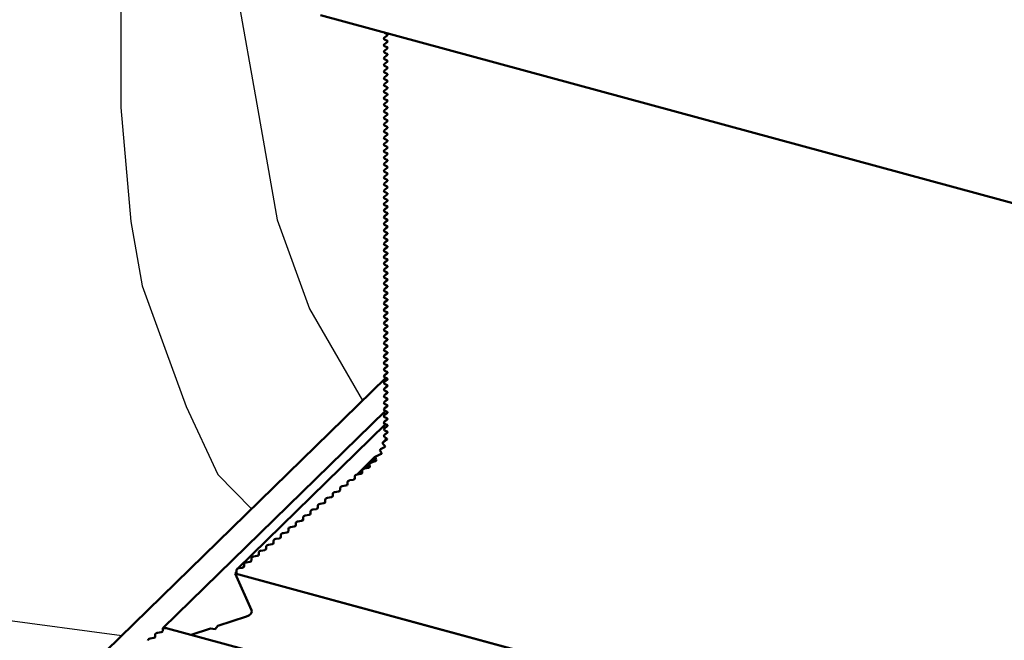
# Model space of a CAD drawing. Units: millimetres. Extents: x -433 to 1433, y 7986 to 9203.
# Drawn here: x 284 to 302, y 9088 to 9100 of the extents above; entities that cross this region are included whole.
import ezdxf

# ---------------------------------------------------------------- set-up
doc = ezdxf.new("R2010")
doc.units = ezdxf.units.MM
doc.layers.get('0').update_dxf_attribs({"lineweight": 25})
doc.layers.add('R-H cont 0.50', color=7, linetype='Continuous', lineweight=50)
doc.layers.add('VELUX_INFO', color=7, linetype='Continuous')

# ---------------------------------------------------------------- blocks, each defined once
blk = doc.blocks.new('A$C15AA7FAF')
at = {"layer": 'R-H cont 0.50'}
for p, q in [((16.654, 123.998), (138.429, 90.902)), ((18.992, 123.355), (19.087, 123.309)), ((18.992, 123.355), (19.087, 123.309)), ((19.087, 123.261), (18.992, 123.185)), ((19.087, 123.261), (18.992, 123.185)), ((19.087, 123.261), (19.095, 123.269)), ((18.992, 123.112), (19.087, 123.067)), ((18.992, 123.112), (19.087, 123.067)), ((19.087, 123.018), (18.992, 122.943)), ((19.087, 123.018), (18.992, 122.943)), ((18.992, 122.87), (19.087, 122.824)), ((18.992, 122.87), (19.087, 122.824)), ((19.087, 123.018), (19.095, 123.027)), ((19.087, 122.776), (19.095, 122.784)), ((19.087, 122.776), (18.992, 122.7)), ((19.087, 122.776), (18.992, 122.7)), ((18.992, 122.627), (19.087, 122.582)), ((18.992, 122.627), (19.087, 122.582)), ((19.087, 122.534), (18.992, 122.458)), ((19.087, 122.534), (18.992, 122.458)), ((19.087, 122.534), (19.095, 122.542)), ((18.992, 122.385), (19.087, 122.34)), ((18.992, 122.385), (19.087, 122.34)), ((19.087, 122.291), (18.992, 122.215)), ((19.087, 122.291), (18.992, 122.215)), ((18.992, 122.143), (19.087, 122.097)), ((18.992, 122.143), (19.087, 122.097)), ((19.087, 122.291), (19.095, 122.299)), ((19.087, 122.049), (19.095, 122.057)), ((19.087, 122.049), (18.992, 121.973)), ((19.087, 122.049), (18.992, 121.973)), ((18.992, 121.9), (19.087, 121.855)), ((18.992, 121.9), (19.087, 121.855)), ((19.087, 121.806), (18.992, 121.73)), ((19.087, 121.806), (18.992, 121.73)), ((19.087, 121.806), (19.095, 121.814)), ((18.992, 121.658), (19.087, 121.612)), ((18.992, 121.658), (19.087, 121.612)), ((19.087, 121.564), (18.992, 121.488)), ((19.087, 121.564), (18.992, 121.488)), ((18.992, 121.415), (19.087, 121.37)), ((18.992, 121.415), (19.087, 121.37)), ((19.087, 121.564), (19.095, 121.572)), ((19.087, 121.321), (18.992, 121.246)), ((19.087, 121.321), (18.992, 121.246)), ((18.992, 121.173), (19.087, 121.127)), ((18.992, 121.173), (19.087, 121.127)), ((19.087, 121.079), (18.992, 121.003)), ((19.087, 121.079), (18.992, 121.003)), ((19.087, 121.321), (19.095, 121.329)), ((19.087, 121.079), (19.095, 121.087)), ((18.992, 120.93), (19.087, 120.885)), ((18.992, 120.93), (19.087, 120.885)), ((19.087, 120.836), (18.992, 120.761)), ((19.087, 120.836), (18.992, 120.761)), ((18.992, 120.688), (19.087, 120.642)), ((18.992, 120.688), (19.087, 120.642)), ((19.087, 120.836), (19.095, 120.845)), ((19.087, 120.594), (18.992, 120.518)), ((19.087, 120.594), (18.992, 120.518)), ((18.992, 120.445), (19.087, 120.4)), ((18.992, 120.445), (19.087, 120.4)), ((19.087, 120.352), (18.992, 120.276)), ((19.087, 120.352), (18.992, 120.276)), ((19.087, 120.594), (19.095, 120.602)), ((19.087, 120.352), (19.095, 120.36)), ((18.992, 120.203), (19.087, 120.158)), ((18.992, 120.203), (19.087, 120.158)), ((19.087, 120.109), (18.992, 120.033)), ((19.087, 120.109), (18.992, 120.033)), ((18.992, 119.961), (19.087, 119.915)), ((18.992, 119.961), (19.087, 119.915)), ((19.087, 120.109), (19.095, 120.117)), ((19.087, 119.867), (18.992, 119.791)), ((19.087, 119.867), (18.992, 119.791)), ((18.992, 119.718), (19.087, 119.673)), ((18.992, 119.718), (19.087, 119.673)), ((19.087, 119.624), (18.992, 119.548)), ((19.087, 119.624), (18.992, 119.548)), ((19.087, 119.867), (19.095, 119.875)), ((19.087, 119.624), (19.095, 119.632)), ((18.992, 119.476), (19.087, 119.43)), ((18.992, 119.476), (19.087, 119.43)), ((19.087, 119.382), (18.992, 119.306)), ((19.087, 119.382), (18.992, 119.306)), ((18.992, 119.233), (19.087, 119.188)), ((18.992, 119.233), (19.087, 119.188)), ((19.087, 119.382), (19.095, 119.39)), ((19.087, 119.139), (18.992, 119.064)), ((19.087, 119.139), (18.992, 119.064)), ((18.992, 118.991), (19.087, 118.945)), ((18.992, 118.991), (19.087, 118.945)), ((19.087, 118.897), (18.992, 118.821)), ((19.087, 118.897), (18.992, 118.821)), ((19.087, 119.139), (19.095, 119.147)), ((19.087, 118.897), (19.095, 118.905)), ((18.992, 118.748), (19.087, 118.703)), ((18.992, 118.748), (19.087, 118.703)), ((19.087, 118.654), (18.992, 118.579)), ((19.087, 118.654), (18.992, 118.579)), ((18.992, 118.506), (19.087, 118.461)), ((18.992, 118.506), (19.087, 118.461)), ((19.087, 118.654), (19.095, 118.663)), ((19.087, 118.412), (18.992, 118.336)), ((19.087, 118.412), (18.992, 118.336)), ((18.992, 118.263), (19.087, 118.218)), ((18.992, 118.263), (19.087, 118.218)), ((19.087, 118.17), (18.992, 118.094)), ((19.087, 118.17), (18.992, 118.094)), ((19.087, 118.412), (19.095, 118.42)), ((19.087, 118.17), (19.095, 118.178)), ((18.992, 118.021), (19.087, 117.976)), ((18.992, 118.021), (19.087, 117.976)), ((19.087, 117.927), (18.992, 117.851)), ((19.087, 117.927), (18.992, 117.851)), ((18.992, 117.779), (19.087, 117.733)), ((18.992, 117.779), (19.087, 117.733)), ((19.087, 117.927), (19.095, 117.935)), ((19.087, 117.685), (18.992, 117.609)), ((19.087, 117.685), (18.992, 117.609)), ((18.992, 117.536), (19.087, 117.491)), ((18.992, 117.536), (19.087, 117.491)), ((19.087, 117.442), (18.992, 117.366)), ((19.087, 117.442), (18.992, 117.366)), ((19.087, 117.685), (19.095, 117.693)), ((19.087, 117.442), (19.095, 117.45)), ((18.992, 117.294), (19.087, 117.248)), ((18.992, 117.294), (19.087, 117.248)), ((19.087, 117.2), (18.992, 117.124)), ((19.087, 117.2), (18.992, 117.124)), ((18.992, 117.051), (19.087, 117.006)), ((18.992, 117.051), (19.087, 117.006)), ((19.087, 117.2), (19.095, 117.208)), ((19.102, 116.99), (18.985, 116.876)), ((19.102, 116.748), (18.985, 116.633)), ((18.992, 116.882), (19.102, 116.99)), ((19.087, 116.957), (18.992, 116.882)), ((19.087, 116.957), (18.992, 116.882)), ((18.992, 116.809), (19.087, 116.763)), ((18.992, 116.809), (19.087, 116.763)), ((18.992, 116.639), (19.102, 116.747)), ((19.087, 116.715), (18.992, 116.639)), ((19.087, 116.715), (18.992, 116.639)), ((19.087, 116.957), (19.095, 116.965)), ((19.087, 116.715), (19.095, 116.723)), ((19.102, 116.505), (18.985, 116.391)), ((18.992, 116.566), (19.087, 116.521)), ((18.992, 116.566), (19.087, 116.521)), ((18.992, 116.397), (19.102, 116.505)), ((19.087, 116.472), (18.992, 116.397)), ((19.087, 116.472), (18.992, 116.397)), ((18.992, 116.324), (19.087, 116.279)), ((18.992, 116.324), (19.087, 116.279)), ((19.087, 116.472), (19.095, 116.481)), ((19.102, 116.263), (18.985, 116.148)), ((19.102, 116.02), (18.985, 115.906)), ((18.992, 116.154), (19.102, 116.262)), ((19.087, 116.23), (18.992, 116.154)), ((19.087, 116.23), (18.992, 116.154)), ((18.992, 116.081), (19.087, 116.036)), ((18.992, 116.081), (19.087, 116.036)), ((18.992, 115.912), (19.102, 116.02)), ((19.087, 115.988), (18.992, 115.912)), ((19.087, 115.988), (18.992, 115.912)), ((19.087, 116.23), (19.095, 116.238)), ((19.087, 115.988), (19.095, 115.996)), ((19.102, 115.778), (18.985, 115.663)), ((18.992, 115.839), (19.087, 115.794)), ((18.992, 115.839), (19.087, 115.794)), ((18.992, 115.669), (19.102, 115.777)), ((19.087, 115.745), (18.992, 115.669)), ((19.087, 115.745), (18.992, 115.669)), ((18.992, 115.597), (19.087, 115.551)), ((18.992, 115.597), (19.087, 115.551)), ((19.087, 115.745), (19.095, 115.753)), ((19.102, 115.535), (18.985, 115.421)), ((19.102, 115.293), (18.985, 115.179)), ((18.992, 115.427), (19.102, 115.535)), ((19.087, 115.503), (18.992, 115.427)), ((19.087, 115.503), (18.992, 115.427)), ((18.992, 115.354), (19.087, 115.309)), ((18.992, 115.354), (19.087, 115.309)), ((18.992, 115.184), (19.102, 115.292)), ((19.087, 115.26), (18.992, 115.184)), ((19.087, 115.26), (18.992, 115.184)), ((19.087, 115.503), (19.095, 115.511)), ((19.087, 115.26), (19.095, 115.268)), ((19.102, 115.051), (18.985, 114.936)), ((18.992, 115.112), (19.087, 115.066)), ((18.992, 115.112), (19.087, 115.066)), ((18.992, 114.942), (19.102, 115.05)), ((19.087, 115.018), (18.992, 114.942)), ((19.087, 115.018), (18.992, 114.942)), ((18.992, 114.869), (19.087, 114.824)), ((18.992, 114.869), (19.087, 114.824)), ((19.087, 115.018), (19.095, 115.026)), ((19.102, 114.808), (18.985, 114.694)), ((19.102, 114.566), (18.985, 114.451)), ((18.992, 114.7), (19.102, 114.808)), ((19.087, 114.775), (18.992, 114.7)), ((19.087, 114.775), (18.992, 114.7)), ((18.992, 114.627), (19.087, 114.581)), ((18.992, 114.627), (19.087, 114.581)), ((18.992, 114.457), (19.102, 114.565)), ((19.087, 114.533), (18.992, 114.457)), ((19.087, 114.533), (18.992, 114.457)), ((19.087, 114.775), (19.095, 114.783)), ((19.087, 114.533), (19.095, 114.541)), ((19.102, 114.323), (18.985, 114.209)), ((18.992, 114.384), (19.087, 114.339)), ((18.992, 114.384), (19.087, 114.339)), ((18.992, 114.215), (19.102, 114.323)), ((19.087, 114.29), (18.992, 114.215)), ((19.087, 114.29), (18.992, 114.215)), ((18.992, 114.142), (19.087, 114.097)), ((18.992, 114.142), (19.087, 114.097)), ((19.087, 114.29), (19.095, 114.299)), ((19.102, 114.081), (18.985, 113.966)), ((19.102, 113.838), (18.985, 113.724)), ((18.992, 113.972), (19.102, 114.08)), ((19.087, 114.048), (18.992, 113.972)), ((19.087, 114.048), (18.992, 113.972)), ((18.992, 113.899), (19.087, 113.854)), ((18.992, 113.899), (19.087, 113.854)), ((18.992, 113.73), (19.102, 113.838)), ((19.087, 113.806), (18.992, 113.73)), ((19.087, 113.806), (18.992, 113.73)), ((19.087, 114.048), (19.095, 114.056)), ((19.087, 113.806), (19.095, 113.814)), ((19.102, 113.596), (18.985, 113.481)), ((18.992, 113.657), (19.087, 113.612)), ((18.992, 113.657), (19.087, 113.612)), ((18.992, 113.487), (19.102, 113.595)), ((19.087, 113.563), (18.992, 113.487)), ((19.087, 113.563), (18.992, 113.487)), ((19.087, 113.563), (19.095, 113.571)), ((19.102, 113.353), (18.985, 113.239)), ((19.102, 113.111), (18.985, 112.997)), ((18.992, 113.415), (19.087, 113.369)), ((18.992, 113.415), (19.087, 113.369)), ((18.992, 113.245), (19.102, 113.353)), ((19.087, 113.321), (18.992, 113.245)), ((19.087, 113.321), (18.992, 113.245)), ((18.992, 113.172), (19.087, 113.127)), ((18.992, 113.172), (19.087, 113.127)), ((18.992, 113.002), (19.102, 113.11)), ((19.087, 113.078), (18.992, 113.002)), ((19.087, 113.078), (18.992, 113.002)), ((19.087, 113.321), (19.095, 113.329)), ((19.087, 113.078), (19.095, 113.086)), ((19.102, 112.869), (18.985, 112.754)), ((18.992, 112.93), (19.087, 112.884)), ((18.992, 112.93), (19.087, 112.884)), ((18.992, 112.76), (19.102, 112.868)), ((19.087, 112.836), (18.992, 112.76)), ((19.087, 112.836), (18.992, 112.76)), ((19.087, 112.836), (19.095, 112.844)), ((19.102, 112.626), (18.985, 112.512)), ((19.102, 112.384), (18.985, 112.269)), ((18.992, 112.687), (19.087, 112.642)), ((18.992, 112.687), (19.087, 112.642)), ((18.992, 112.518), (19.102, 112.626)), ((19.087, 112.593), (18.992, 112.518)), ((19.087, 112.593), (18.992, 112.518)), ((18.992, 112.445), (19.087, 112.399)), ((18.992, 112.445), (19.087, 112.399)), ((18.992, 112.275), (19.102, 112.383)), ((19.087, 112.351), (18.992, 112.275)), ((19.087, 112.351), (18.992, 112.275)), ((19.087, 112.593), (19.095, 112.601)), ((19.087, 112.351), (19.095, 112.359)), ((19.102, 112.141), (18.985, 112.027)), ((18.992, 112.202), (19.087, 112.157)), ((18.992, 112.202), (19.087, 112.157)), ((18.992, 112.033), (19.102, 112.141)), ((19.087, 112.108), (18.992, 112.033)), ((19.087, 112.108), (18.992, 112.033)), ((19.087, 112.108), (19.095, 112.117)), ((19.102, 111.899), (18.985, 111.784)), ((19.102, 111.656), (18.985, 111.542)), ((18.992, 111.96), (19.087, 111.915)), ((18.992, 111.96), (19.087, 111.915)), ((18.992, 111.79), (19.102, 111.898)), ((19.087, 111.866), (18.992, 111.79)), ((19.087, 111.866), (18.992, 111.79)), ((18.992, 111.717), (19.087, 111.672)), ((18.992, 111.717), (19.087, 111.672)), ((18.992, 111.548), (19.102, 111.656)), ((19.087, 111.624), (18.992, 111.548)), ((19.087, 111.624), (18.992, 111.548)), ((19.087, 111.866), (19.095, 111.874)), ((19.087, 111.624), (19.095, 111.632)), ((19.102, 111.414), (18.985, 111.299)), ((18.992, 111.475), (19.087, 111.43)), ((18.992, 111.475), (19.087, 111.43)), ((18.992, 111.305), (19.102, 111.413)), ((19.087, 111.381), (18.992, 111.305)), ((19.087, 111.381), (18.992, 111.305)), ((19.087, 111.381), (19.095, 111.389)), ((19.102, 111.171), (18.985, 111.057)), ((19.102, 110.929), (18.985, 110.815)), ((18.992, 111.233), (19.087, 111.187)), ((18.992, 111.233), (19.087, 111.187)), ((18.992, 111.063), (19.102, 111.171)), ((19.087, 111.139), (18.992, 111.063)), ((19.087, 111.139), (18.992, 111.063)), ((18.992, 110.99), (19.087, 110.945)), ((18.992, 110.99), (19.087, 110.945)), ((18.992, 110.82), (19.102, 110.928)), ((19.087, 110.896), (18.992, 110.82)), ((19.087, 110.896), (18.992, 110.82)), ((19.087, 111.139), (19.095, 111.147)), ((19.087, 110.896), (19.095, 110.904)), ((19.036, 110.727), (6.395, 98.389)), ((19.102, 110.687), (18.985, 110.572)), ((18.992, 110.748), (19.087, 110.702)), ((18.992, 110.748), (19.087, 110.702)), ((18.992, 110.578), (19.102, 110.686)), ((19.087, 110.654), (18.992, 110.578)), ((19.087, 110.654), (18.992, 110.578)), ((19.087, 110.654), (19.095, 110.662)), ((19.102, 110.444), (18.985, 110.33)), ((19.102, 110.202), (18.985, 110.087)), ((18.992, 110.505), (19.087, 110.46)), ((18.992, 110.505), (19.087, 110.46)), ((18.992, 110.336), (19.102, 110.444)), ((19.087, 110.411), (18.992, 110.336)), ((19.087, 110.411), (18.992, 110.336)), ((18.992, 110.263), (19.087, 110.217)), ((18.992, 110.263), (19.087, 110.217)), ((18.992, 110.093), (19.102, 110.201)), ((19.087, 110.411), (19.095, 110.419)), ((19.087, 110.169), (19.095, 110.177)), ((19.102, 109.959), (18.985, 109.845)), ((19.087, 110.169), (18.992, 110.093)), ((19.087, 110.169), (18.992, 110.093)), ((18.992, 110.02), (19.087, 109.975)), ((18.992, 110.02), (19.087, 109.975)), ((18.992, 109.851), (19.102, 109.959)), ((19.087, 109.926), (18.992, 109.851)), ((19.087, 109.926), (18.992, 109.851)), ((19.087, 109.926), (19.095, 109.935)), ((10.883, 101.564), (19.031, 109.517)), ((19.102, 109.717), (18.985, 109.602)), ((19.102, 109.474), (18.985, 109.36)), ((18.992, 109.778), (19.087, 109.733)), ((18.992, 109.778), (19.087, 109.733)), ((18.992, 109.608), (19.102, 109.716)), ((19.087, 109.684), (18.992, 109.608)), ((19.087, 109.684), (18.992, 109.608)), ((18.992, 109.535), (19.087, 109.49)), ((18.992, 109.535), (19.087, 109.49)), ((18.992, 109.366), (19.102, 109.474)), ((19.087, 109.684), (19.095, 109.692)), ((19.102, 109.232), (18.985, 109.117)), ((19.087, 109.442), (18.992, 109.366)), ((19.087, 109.442), (18.992, 109.366)), ((18.992, 109.293), (19.087, 109.248)), ((18.992, 109.293), (19.087, 109.248)), ((18.992, 109.123), (19.102, 109.231)), ((19.087, 109.199), (18.992, 109.123)), ((19.087, 109.199), (18.992, 109.123)), ((19.087, 109.442), (19.095, 109.45)), ((19.087, 109.199), (19.095, 109.207)), ((19.031, 109.032), (13.6, 103.732)), ((19.102, 108.989), (18.985, 108.875)), ((19.102, 108.747), (18.985, 108.633)), ((18.992, 109.051), (19.087, 109.005)), ((18.992, 109.051), (19.087, 109.005)), ((18.992, 108.881), (19.102, 108.989)), ((19.087, 108.957), (18.992, 108.881)), ((19.087, 108.957), (18.992, 108.881)), ((18.992, 108.808), (19.087, 108.763)), ((18.992, 108.808), (19.087, 108.763)), ((18.992, 108.638), (19.102, 108.746)), ((19.087, 108.957), (19.095, 108.965)), ((19.079, 108.507), (18.915, 108.348)), ((19.081, 108.506), (18.951, 108.378)), ((18.964, 108.389), (19.082, 108.505)), ((19.069, 108.459), (18.964, 108.389)), ((19.069, 108.459), (18.964, 108.389)), ((18.968, 108.601), (18.965, 108.598)), ((18.965, 108.596), (18.965, 108.598)), ((18.968, 108.598), (18.965, 108.598)), ((18.965, 108.596), (18.965, 108.598)), ((18.968, 108.598), (18.965, 108.598)), ((18.965, 108.596), (18.974, 108.597)), ((19.087, 108.714), (18.992, 108.638)), ((19.087, 108.714), (18.992, 108.638)), ((18.992, 108.562), (19.077, 108.509)), ((18.992, 108.562), (19.077, 108.509)), ((19.069, 108.459), (19.084, 108.474)), ((19.087, 108.714), (19.095, 108.722)), ((18.831, 108.053), (18.879, 107.98)), ((18.831, 108.053), (18.879, 107.98)), ((18.989, 108.195), (18.872, 108.133)), ((18.989, 108.195), (18.872, 108.133)), ((18.934, 108.349), (18.915, 108.348)), ((18.934, 108.349), (18.915, 108.348)), ((18.915, 108.346), (18.915, 108.348)), ((18.915, 108.346), (18.915, 108.348)), ((18.941, 108.308), (19.009, 108.245)), ((18.941, 108.308), (19.009, 108.245)), ((18.989, 108.195), (19.014, 108.219)), ((18.649, 107.849), (18.182, 107.393)), ((18.672, 107.843), (18.437, 107.614)), ((18.664, 107.8), (18.47, 107.61)), ((18.517, 107.637), (18.669, 107.785)), ((18.649, 107.676), (18.517, 107.637)), ((18.649, 107.676), (18.517, 107.637)), ((18.677, 107.846), (18.645, 107.85)), ((18.677, 107.846), (18.645, 107.85)), ((18.649, 107.676), (18.692, 107.717)), ((18.663, 107.802), (18.691, 107.723)), ((18.663, 107.802), (18.691, 107.723)), ((18.848, 107.931), (18.722, 107.88)), ((18.848, 107.931), (18.722, 107.88)), ((18.848, 107.931), (18.882, 107.965)), ((17.988, 107.193), (18.189, 107.389)), ((18.177, 107.343), (18.177, 107.258)), ((18.177, 107.343), (18.177, 107.258)), ((18.182, 107.393), (18.201, 107.383)), ((18.182, 107.393), (18.201, 107.383)), ((18.2, 107.384), (18.194, 107.378)), ((18.21, 107.385), (18.442, 107.612)), ((18.263, 107.408), (18.456, 107.596)), ((18.398, 107.434), (18.263, 107.408)), ((18.398, 107.434), (18.263, 107.408)), ((18.398, 107.434), (18.448, 107.483)), ((18.466, 107.606), (18.437, 107.614)), ((18.437, 107.614), (18.463, 107.603)), ((18.437, 107.614), (18.463, 107.603)), ((18.466, 107.606), (18.437, 107.614)), ((18.442, 107.563), (18.449, 107.478)), ((18.442, 107.563), (18.449, 107.478)), ((18.462, 107.603), (18.459, 107.6)), ((17.853, 107), (17.718, 106.979)), ((17.853, 107), (17.718, 106.979)), ((17.853, 107), (17.907, 107.053)), ((17.907, 107.129), (17.907, 107.043)), ((17.907, 107.129), (17.907, 107.043)), ((18.123, 107.215), (17.988, 107.193)), ((18.123, 107.215), (17.988, 107.193)), ((18.123, 107.215), (18.177, 107.267)), ((17.312, 106.571), (17.366, 106.624)), ((17.366, 106.7), (17.366, 106.614)), ((17.366, 106.7), (17.366, 106.614)), ((17.583, 106.786), (17.448, 106.764)), ((17.583, 106.786), (17.448, 106.764)), ((17.583, 106.786), (17.637, 106.838)), ((17.637, 106.914), (17.637, 106.829)), ((17.637, 106.914), (17.637, 106.829)), ((16.826, 106.271), (16.826, 106.185)), ((16.826, 106.271), (16.826, 106.185)), ((17.042, 106.357), (16.907, 106.335)), ((17.042, 106.357), (16.907, 106.335)), ((17.042, 106.357), (17.096, 106.41)), ((17.096, 106.485), (17.096, 106.4)), ((17.096, 106.485), (17.096, 106.4)), ((17.312, 106.571), (17.177, 106.55)), ((17.312, 106.571), (17.177, 106.55)), ((16.502, 105.928), (16.367, 105.906)), ((16.502, 105.928), (16.367, 105.906)), ((16.502, 105.928), (16.556, 105.981)), ((16.556, 106.056), (16.556, 105.971)), ((16.556, 106.056), (16.556, 105.971)), ((16.772, 106.142), (16.637, 106.121)), ((16.772, 106.142), (16.637, 106.121)), ((16.772, 106.142), (16.826, 106.195)), ((15.961, 105.499), (15.826, 105.477)), ((15.961, 105.499), (15.826, 105.477)), ((15.961, 105.499), (16.015, 105.552)), ((16.015, 105.628), (16.015, 105.542)), ((16.015, 105.628), (16.015, 105.542)), ((16.232, 105.713), (16.096, 105.692)), ((16.232, 105.713), (16.096, 105.692)), ((16.232, 105.713), (16.286, 105.766)), ((16.286, 105.842), (16.286, 105.756)), ((16.286, 105.842), (16.286, 105.756)), ((15.475, 105.199), (15.475, 105.113)), ((15.475, 105.199), (15.475, 105.113)), ((15.691, 105.284), (15.556, 105.263)), ((15.691, 105.284), (15.556, 105.263)), ((15.691, 105.284), (15.745, 105.337)), ((15.745, 105.413), (15.745, 105.327)), ((15.745, 105.413), (15.745, 105.327)), ((15.151, 104.856), (15.016, 104.834)), ((15.151, 104.856), (15.016, 104.834)), ((15.151, 104.856), (15.205, 104.908)), ((15.205, 104.984), (15.205, 104.898)), ((15.205, 104.984), (15.205, 104.898)), ((15.421, 105.07), (15.286, 105.049)), ((15.421, 105.07), (15.286, 105.049)), ((15.421, 105.07), (15.475, 105.123)), ((14.61, 104.427), (14.475, 104.405)), ((14.61, 104.427), (14.475, 104.405)), ((14.61, 104.427), (14.664, 104.479)), ((14.664, 104.555), (14.664, 104.47)), ((14.664, 104.555), (14.664, 104.47)), ((14.88, 104.641), (14.745, 104.62)), ((14.88, 104.641), (14.745, 104.62)), ((14.88, 104.641), (14.934, 104.694)), ((14.934, 104.77), (14.934, 104.684)), ((14.934, 104.77), (14.934, 104.684)), ((14.124, 104.126), (14.124, 104.041)), ((14.124, 104.126), (14.124, 104.041)), ((14.34, 104.212), (14.205, 104.191)), ((14.34, 104.212), (14.205, 104.191)), ((14.34, 104.212), (14.394, 104.265)), ((14.394, 104.341), (14.394, 104.255)), ((14.394, 104.341), (14.394, 104.255)), ((13.583, 103.697), (13.583, 103.612)), ((13.583, 103.697), (13.583, 103.612)), ((13.8, 103.783), (13.664, 103.762)), ((13.8, 103.783), (13.664, 103.762)), ((13.8, 103.783), (13.854, 103.836)), ((13.854, 103.912), (13.854, 103.826)), ((13.854, 103.912), (13.854, 103.826)), ((14.07, 103.998), (13.935, 103.976)), ((14.07, 103.998), (13.935, 103.976)), ((14.07, 103.998), (14.124, 104.05)), ((13.583, 103.625), (13.526, 103.568)), ((13.529, 103.569), (13.526, 103.568)), ((13.529, 103.569), (13.526, 103.568)), ((13.526, 103.568), (210.447, 50.049)), ((13.526, 103.568), (14.13, 102.233)), ((13.526, 103.568), (14.13, 102.233)), ((13.529, 103.569), (13.583, 103.622)), ((210.445, 50.051), (13.529, 103.569)), ((13.939, 101.992), (12.895, 101.649)), ((13.939, 101.992), (12.895, 101.649)), ((10.881, 101.553), (10.881, 101.467)), ((10.881, 101.553), (10.881, 101.467)), ((211.208, 47.168), (11.061, 101.563)), ((12.634, 101.563), (11.924, 101.329)), ((12.634, 101.563), (11.924, 101.329)), ((12.8, 101.528), (12.634, 101.563)), ((12.8, 101.528), (12.634, 101.563)), ((12.895, 101.649), (12.8, 101.528)), ((12.895, 101.649), (12.8, 101.528)), ((10.557, 101.21), (10.422, 101.188)), ((10.557, 101.21), (10.422, 101.188)), ((10.611, 101.338), (10.611, 101.253)), ((10.611, 101.338), (10.611, 101.253)), ((10.827, 101.424), (10.692, 101.403)), ((10.827, 101.424), (10.692, 101.403))]:
    blk.add_line(p, q, dxfattribs=at)
for centre, major_axis, start_param, end_param in [((19.049, 123.158), (0.0801, 0.0208), 2.199364, 3.770161), ((19.049, 123.158), (0.0801, 0.0208), 2.199364, 3.770161), ((19.049, 123.4), (0.0801, 0.0208), 3.425467, 3.770161), ((19.049, 123.4), (0.0801, 0.0208), 3.425467, 3.770161), ((19.049, 123.279), (0.0534, 0.0139), 5.340956, 6.911753), ((19.049, 123.279), (0.0534, 0.0139), 5.340956, 6.911753), ((19.049, 122.915), (0.0801, 0.0208), 2.199364, 3.770161), ((19.049, 122.915), (0.0801, 0.0208), 2.199364, 3.770161), ((19.049, 123.037), (0.0534, 0.0139), 5.340956, 6.911753), ((19.049, 123.037), (0.0534, 0.0139), 5.340956, 6.911753), ((19.049, 122.794), (0.0534, 0.0139), 5.340956, 6.911753), ((19.049, 122.794), (0.0534, 0.0139), 5.340956, 6.911753), ((19.049, 122.673), (0.0801, 0.0208), 2.199364, 3.770161), ((19.049, 122.673), (0.0801, 0.0208), 2.199364, 3.770161), ((19.049, 122.43), (0.0801, 0.0208), 2.199364, 3.770161), ((19.049, 122.43), (0.0801, 0.0208), 2.199364, 3.770161), ((19.049, 122.552), (0.0534, 0.0139), 5.340956, 6.911753), ((19.049, 122.552), (0.0534, 0.0139), 5.340956, 6.911753), ((19.049, 122.188), (0.0801, 0.0208), 2.199364, 3.770161), ((19.049, 122.188), (0.0801, 0.0208), 2.199364, 3.770161), ((19.049, 122.309), (0.0534, 0.0139), 5.340956, 6.911753), ((19.049, 122.309), (0.0534, 0.0139), 5.340956, 6.911753), ((19.049, 122.067), (0.0534, 0.0139), 5.340956, 6.911753), ((19.049, 122.067), (0.0534, 0.0139), 5.340956, 6.911753), ((19.049, 121.946), (0.0801, 0.0208), 2.199364, 3.770161), ((19.049, 121.946), (0.0801, 0.0208), 2.199364, 3.770161), ((19.049, 121.703), (0.0801, 0.0208), 2.199364, 3.770161), ((19.049, 121.703), (0.0801, 0.0208), 2.199364, 3.770161), ((19.049, 121.824), (0.0534, 0.0139), 5.340956, 6.911753), ((19.049, 121.824), (0.0534, 0.0139), 5.340956, 6.911753), ((19.049, 121.461), (0.0801, 0.0208), 2.199364, 3.770161), ((19.049, 121.461), (0.0801, 0.0208), 2.199364, 3.770161), ((19.049, 121.582), (0.0534, 0.0139), 5.340956, 6.911753), ((19.049, 121.582), (0.0534, 0.0139), 5.340956, 6.911753), ((19.049, 121.339), (0.0534, 0.0139), 5.340956, 6.911753), ((19.049, 121.339), (0.0534, 0.0139), 5.340956, 6.911753), ((19.049, 121.218), (0.0801, 0.0208), 2.199364, 3.770161), ((19.049, 121.218), (0.0801, 0.0208), 2.199364, 3.770161), ((19.049, 120.976), (0.0801, 0.0208), 2.199364, 3.770161), ((19.049, 120.976), (0.0801, 0.0208), 2.199364, 3.770161), ((19.049, 121.097), (0.0534, 0.0139), 5.340956, 6.911753), ((19.049, 121.097), (0.0534, 0.0139), 5.340956, 6.911753), ((19.049, 120.733), (0.0801, 0.0208), 2.199364, 3.770161), ((19.049, 120.733), (0.0801, 0.0208), 2.199364, 3.770161), ((19.049, 120.855), (0.0534, 0.0139), 5.340956, 6.911753), ((19.049, 120.855), (0.0534, 0.0139), 5.340956, 6.911753), ((19.049, 120.612), (0.0534, 0.0139), 5.340956, 6.911753), ((19.049, 120.612), (0.0534, 0.0139), 5.340956, 6.911753), ((19.049, 120.491), (0.0801, 0.0208), 2.199364, 3.770161), ((19.049, 120.491), (0.0801, 0.0208), 2.199364, 3.770161), ((19.049, 120.249), (0.0801, 0.0208), 2.199364, 3.770161), ((19.049, 120.249), (0.0801, 0.0208), 2.199364, 3.770161), ((19.049, 120.37), (0.0534, 0.0139), 5.340956, 6.911753), ((19.049, 120.37), (0.0534, 0.0139), 5.340956, 6.911753), ((19.049, 120.006), (0.0801, 0.0208), 2.199364, 3.770161), ((19.049, 120.006), (0.0801, 0.0208), 2.199364, 3.770161), ((19.049, 120.127), (0.0534, 0.0139), 5.340956, 6.911753), ((19.049, 120.127), (0.0534, 0.0139), 5.340956, 6.911753), ((19.049, 119.885), (0.0534, 0.0139), 5.340956, 6.911753), ((19.049, 119.885), (0.0534, 0.0139), 5.340956, 6.911753), ((19.049, 119.764), (0.0801, 0.0208), 2.199364, 3.770161), ((19.049, 119.764), (0.0801, 0.0208), 2.199364, 3.770161), ((19.049, 119.521), (0.0801, 0.0208), 2.199364, 3.770161), ((19.049, 119.521), (0.0801, 0.0208), 2.199364, 3.770161), ((19.049, 119.642), (0.0534, 0.0139), 5.340956, 6.911753), ((19.049, 119.642), (0.0534, 0.0139), 5.340956, 6.911753), ((19.049, 119.279), (0.0801, 0.0208), 2.199364, 3.770161), ((19.049, 119.279), (0.0801, 0.0208), 2.199364, 3.770161), ((19.049, 119.4), (0.0534, 0.0139), 5.340956, 6.911753), ((19.049, 119.4), (0.0534, 0.0139), 5.340956, 6.911753), ((19.049, 119.158), (0.0534, 0.0139), 5.340956, 6.911753), ((19.049, 119.158), (0.0534, 0.0139), 5.340956, 6.911753), ((19.049, 119.036), (0.0801, 0.0208), 2.199364, 3.770161), ((19.049, 119.036), (0.0801, 0.0208), 2.199364, 3.770161), ((19.049, 118.794), (0.0801, 0.0208), 2.199364, 3.770161), ((19.049, 118.794), (0.0801, 0.0208), 2.199364, 3.770161), ((19.049, 118.915), (0.0534, 0.0139), 5.340956, 6.911753), ((19.049, 118.915), (0.0534, 0.0139), 5.340956, 6.911753), ((19.049, 118.551), (0.0801, 0.0208), 2.199364, 3.770161), ((19.049, 118.551), (0.0801, 0.0208), 2.199364, 3.770161), ((19.049, 118.673), (0.0534, 0.0139), 5.340956, 6.911753), ((19.049, 118.673), (0.0534, 0.0139), 5.340956, 6.911753), ((19.049, 118.43), (0.0534, 0.0139), 5.340956, 6.911753), ((19.049, 118.43), (0.0534, 0.0139), 5.340956, 6.911753), ((19.049, 118.309), (0.0801, 0.0208), 2.199364, 3.770161), ((19.049, 118.309), (0.0801, 0.0208), 2.199364, 3.770161), ((19.049, 118.188), (0.0534, 0.0139), 5.340956, 6.911753), ((19.049, 118.188), (0.0534, 0.0139), 5.340956, 6.911753), ((19.049, 118.067), (0.0801, 0.0208), 2.199364, 3.770161), ((19.049, 118.067), (0.0801, 0.0208), 2.199364, 3.770161), ((19.049, 117.824), (0.0801, 0.0208), 2.199364, 3.770161), ((19.049, 117.824), (0.0801, 0.0208), 2.199364, 3.770161), ((19.049, 117.945), (0.0534, 0.0139), 5.340956, 6.911753), ((19.049, 117.945), (0.0534, 0.0139), 5.340956, 6.911753), ((19.049, 117.582), (0.0801, 0.0208), 2.199364, 3.770161), ((19.049, 117.582), (0.0801, 0.0208), 2.199364, 3.770161), ((19.049, 117.703), (0.0534, 0.0139), 5.340956, 6.911753), ((19.049, 117.703), (0.0534, 0.0139), 5.340956, 6.911753), ((19.049, 117.46), (0.0534, 0.0139), 5.340956, 6.911753), ((19.049, 117.46), (0.0534, 0.0139), 5.340956, 6.911753), ((19.049, 117.339), (0.0801, 0.0208), 2.199364, 3.770161), ((19.049, 117.339), (0.0801, 0.0208), 2.199364, 3.770161), ((19.049, 117.097), (0.0801, 0.0208), 2.199364, 3.770161), ((19.049, 117.097), (0.0801, 0.0208), 2.199364, 3.770161), ((19.049, 117.218), (0.0534, 0.0139), 5.340956, 6.911753), ((19.049, 117.218), (0.0534, 0.0139), 5.340956, 6.911753), ((19.049, 116.854), (0.0801, 0.0208), 2.199364, 3.770161), ((19.049, 116.854), (0.0801, 0.0208), 2.199364, 3.770161), ((19.049, 116.976), (0.0534, 0.0139), 5.340956, 6.911753), ((19.049, 116.976), (0.0534, 0.0139), 5.340956, 6.911753), ((19.049, 116.733), (0.0534, 0.0139), 5.340956, 6.911753), ((19.049, 116.733), (0.0534, 0.0139), 5.340956, 6.911753), ((19.049, 116.612), (0.0801, 0.0208), 2.199364, 3.770161), ((19.049, 116.612), (0.0801, 0.0208), 2.199364, 3.770161), ((19.049, 116.369), (0.0801, 0.0208), 2.199364, 3.770161), ((19.049, 116.369), (0.0801, 0.0208), 2.199364, 3.770161), ((19.049, 116.491), (0.0534, 0.0139), 5.340956, 6.911753), ((19.049, 116.491), (0.0534, 0.0139), 5.340956, 6.911753), ((19.049, 116.127), (0.0801, 0.0208), 2.199364, 3.770161), ((19.049, 116.127), (0.0801, 0.0208), 2.199364, 3.770161), ((19.049, 116.248), (0.0534, 0.0139), 5.340956, 6.911753), ((19.049, 116.248), (0.0534, 0.0139), 5.340956, 6.911753), ((19.049, 116.006), (0.0534, 0.0139), 5.340956, 6.911753), ((19.049, 116.006), (0.0534, 0.0139), 5.340956, 6.911753), ((19.049, 115.885), (0.0801, 0.0208), 2.199364, 3.770161), ((19.049, 115.885), (0.0801, 0.0208), 2.199364, 3.770161), ((19.049, 115.642), (0.0801, 0.0208), 2.199364, 3.770161), ((19.049, 115.642), (0.0801, 0.0208), 2.199364, 3.770161), ((19.049, 115.763), (0.0534, 0.0139), 5.340956, 6.911753), ((19.049, 115.763), (0.0534, 0.0139), 5.340956, 6.911753), ((19.049, 115.4), (0.0801, 0.0208), 2.199364, 3.770161), ((19.049, 115.4), (0.0801, 0.0208), 2.199364, 3.770161), ((19.049, 115.521), (0.0534, 0.0139), 5.340956, 6.911753), ((19.049, 115.521), (0.0534, 0.0139), 5.340956, 6.911753), ((19.049, 115.278), (0.0534, 0.0139), 5.340956, 6.911753), ((19.049, 115.278), (0.0534, 0.0139), 5.340956, 6.911753), ((19.049, 115.157), (0.0801, 0.0208), 2.199364, 3.770161), ((19.049, 115.157), (0.0801, 0.0208), 2.199364, 3.770161), ((19.049, 114.915), (0.0801, 0.0208), 2.199364, 3.770161), ((19.049, 114.915), (0.0801, 0.0208), 2.199364, 3.770161), ((19.049, 115.036), (0.0534, 0.0139), 5.340956, 6.911753), ((19.049, 115.036), (0.0534, 0.0139), 5.340956, 6.911753), ((19.049, 114.672), (0.0801, 0.0208), 2.199364, 3.770161), ((19.049, 114.672), (0.0801, 0.0208), 2.199364, 3.770161), ((19.049, 114.794), (0.0534, 0.0139), 5.340956, 6.911753), ((19.049, 114.794), (0.0534, 0.0139), 5.340956, 6.911753), ((19.049, 114.551), (0.0534, 0.0139), 5.340956, 6.911753), ((19.049, 114.551), (0.0534, 0.0139), 5.340956, 6.911753), ((19.049, 114.43), (0.0801, 0.0208), 2.199364, 3.770161), ((19.049, 114.43), (0.0801, 0.0208), 2.199364, 3.770161), ((19.049, 114.187), (0.0801, 0.0208), 2.199364, 3.770161), ((19.049, 114.187), (0.0801, 0.0208), 2.199364, 3.770161), ((19.049, 114.309), (0.0534, 0.0139), 5.340956, 6.911753), ((19.049, 114.309), (0.0534, 0.0139), 5.340956, 6.911753), ((19.049, 113.945), (0.0801, 0.0208), 2.199364, 3.770161), ((19.049, 113.945), (0.0801, 0.0208), 2.199364, 3.770161), ((19.049, 114.066), (0.0534, 0.0139), 5.340956, 6.911753), ((19.049, 114.066), (0.0534, 0.0139), 5.340956, 6.911753), ((19.049, 113.824), (0.0534, 0.0139), 5.340956, 6.911753), ((19.049, 113.824), (0.0534, 0.0139), 5.340956, 6.911753), ((19.049, 113.703), (0.0801, 0.0208), 2.199364, 3.770161), ((19.049, 113.703), (0.0801, 0.0208), 2.199364, 3.770161), ((19.049, 113.46), (0.0801, 0.0208), 2.199364, 3.770161), ((19.049, 113.46), (0.0801, 0.0208), 2.199364, 3.770161), ((19.049, 113.581), (0.0534, 0.0139), 5.340956, 6.911753), ((19.049, 113.581), (0.0534, 0.0139), 5.340956, 6.911753), ((19.049, 113.218), (0.0801, 0.0208), 2.199364, 3.770161), ((19.049, 113.218), (0.0801, 0.0208), 2.199364, 3.770161), ((19.049, 113.339), (0.0534, 0.0139), 5.340956, 6.911753), ((19.049, 113.339), (0.0534, 0.0139), 5.340956, 6.911753), ((19.049, 113.096), (0.0534, 0.0139), 5.340956, 6.911753), ((19.049, 113.096), (0.0534, 0.0139), 5.340956, 6.911753), ((19.049, 112.975), (0.0801, 0.0208), 2.199364, 3.770161), ((19.049, 112.975), (0.0801, 0.0208), 2.199364, 3.770161), ((19.049, 112.733), (0.0801, 0.0208), 2.199364, 3.770161), ((19.049, 112.733), (0.0801, 0.0208), 2.199364, 3.770161), ((19.049, 112.854), (0.0534, 0.0139), 5.340956, 6.911753), ((19.049, 112.854), (0.0534, 0.0139), 5.340956, 6.911753), ((19.049, 112.49), (0.0801, 0.0208), 2.199364, 3.770161), ((19.049, 112.49), (0.0801, 0.0208), 2.199364, 3.770161), ((19.049, 112.612), (0.0534, 0.0139), 5.340956, 6.911753), ((19.049, 112.612), (0.0534, 0.0139), 5.340956, 6.911753), ((19.049, 112.369), (0.0534, 0.0139), 5.340956, 6.911753), ((19.049, 112.369), (0.0534, 0.0139), 5.340956, 6.911753), ((19.049, 112.248), (0.0801, 0.0208), 2.199364, 3.770161), ((19.049, 112.248), (0.0801, 0.0208), 2.199364, 3.770161), ((19.049, 112.005), (0.0801, 0.0208), 2.199364, 3.770161), ((19.049, 112.005), (0.0801, 0.0208), 2.199364, 3.770161), ((19.049, 112.127), (0.0534, 0.0139), 5.340956, 6.911753), ((19.049, 112.127), (0.0534, 0.0139), 5.340956, 6.911753), ((19.049, 111.763), (0.0801, 0.0208), 2.199364, 3.770161), ((19.049, 111.763), (0.0801, 0.0208), 2.199364, 3.770161), ((19.049, 111.884), (0.0534, 0.0139), 5.340956, 6.911753), ((19.049, 111.884), (0.0534, 0.0139), 5.340956, 6.911753), ((19.049, 111.642), (0.0534, 0.0139), 5.340956, 6.911753), ((19.049, 111.642), (0.0534, 0.0139), 5.340956, 6.911753), ((19.049, 111.521), (0.0801, 0.0208), 2.199364, 3.770161), ((19.049, 111.521), (0.0801, 0.0208), 2.199364, 3.770161), ((19.049, 111.278), (0.0801, 0.0208), 2.199364, 3.770161), ((19.049, 111.278), (0.0801, 0.0208), 2.199364, 3.770161), ((19.049, 111.399), (0.0534, 0.0139), 5.340956, 6.911753), ((19.049, 111.399), (0.0534, 0.0139), 5.340956, 6.911753), ((19.049, 111.036), (0.0801, 0.0208), 2.199364, 3.770161), ((19.049, 111.036), (0.0801, 0.0208), 2.199364, 3.770161), ((19.049, 111.157), (0.0534, 0.0139), 5.340956, 6.911753), ((19.049, 111.157), (0.0534, 0.0139), 5.340956, 6.911753), ((19.049, 110.914), (0.0534, 0.0139), 5.340956, 6.911753), ((19.049, 110.914), (0.0534, 0.0139), 5.340956, 6.911753), ((19.049, 110.793), (0.0801, 0.0208), 2.199364, 3.770161), ((19.049, 110.793), (0.0801, 0.0208), 2.199364, 3.770161), ((19.049, 110.551), (0.0801, 0.0208), 2.199364, 3.770161), ((19.049, 110.551), (0.0801, 0.0208), 2.199364, 3.770161), ((19.049, 110.672), (0.0534, 0.0139), 5.340956, 6.911753), ((19.049, 110.672), (0.0534, 0.0139), 5.340956, 6.911753), ((19.049, 110.308), (0.0801, 0.0208), 2.199364, 3.770161), ((19.049, 110.308), (0.0801, 0.0208), 2.199364, 3.770161), ((19.049, 110.43), (0.0534, 0.0139), 5.340956, 6.911753), ((19.049, 110.43), (0.0534, 0.0139), 5.340956, 6.911753), ((19.049, 110.187), (0.0534, 0.0139), 5.340956, 6.911753), ((19.049, 110.187), (0.0534, 0.0139), 5.340956, 6.911753), ((19.049, 110.066), (0.0801, 0.0208), 2.199364, 3.770161), ((19.049, 110.066), (0.0801, 0.0208), 2.199364, 3.770161), ((19.049, 109.823), (0.0801, 0.0208), 2.199364, 3.770161), ((19.049, 109.823), (0.0801, 0.0208), 2.199364, 3.770161), ((19.049, 109.945), (0.0534, 0.0139), 5.340956, 6.911753), ((19.049, 109.945), (0.0534, 0.0139), 5.340956, 6.911753), ((19.049, 109.581), (0.0801, 0.0208), 2.199364, 3.770161), ((19.049, 109.581), (0.0801, 0.0208), 2.199364, 3.770161), ((19.049, 109.702), (0.0534, 0.0139), 5.340956, 6.911753), ((19.049, 109.702), (0.0534, 0.0139), 5.340956, 6.911753), ((19.049, 109.46), (0.0534, 0.0139), 5.340956, 6.911753), ((19.049, 109.46), (0.0534, 0.0139), 5.340956, 6.911753), ((19.049, 109.339), (0.0801, 0.0208), 2.199364, 3.770161), ((19.049, 109.339), (0.0801, 0.0208), 2.199364, 3.770161), ((19.049, 109.096), (0.0801, 0.0208), 2.199364, 3.770161), ((19.049, 109.096), (0.0801, 0.0208), 2.199364, 3.770161), ((19.049, 109.217), (0.0534, 0.0139), 5.340956, 6.911753), ((19.049, 109.217), (0.0534, 0.0139), 5.340956, 6.911753), ((19.049, 108.854), (0.0801, 0.0208), 2.199364, 3.770161), ((19.049, 108.854), (0.0801, 0.0208), 2.199364, 3.770161), ((19.049, 108.975), (0.0534, 0.0139), 5.340956, 6.911753), ((19.049, 108.975), (0.0534, 0.0139), 5.340956, 6.911753), ((19.049, 108.732), (0.0534, 0.0139), 5.340956, 6.911753), ((19.049, 108.732), (0.0534, 0.0139), 5.340956, 6.911753), ((19.015, 108.357), (0.0801, 0.0208), 2.094394, 2.879792), ((19.015, 108.357), (0.0801, 0.0208), 2.094394, 2.879792), ((19.049, 108.611), (0.0801, 0.0208), 2.199364, 2.984762), ((19.049, 108.611), (0.0801, 0.0208), 2.199364, 2.984762), ((19.055, 108.604), (0.0801, 0.0208), 2.879792, 3.665191), ((19.055, 108.604), (0.0801, 0.0208), 2.879792, 3.665191), ((19.035, 108.481), (0.0534, 0.0139), 5.235987, 6.806783), ((19.035, 108.481), (0.0534, 0.0139), 5.235987, 6.806783), ((18.906, 108.083), (0.0801, 0.0208), 2.565523, 3.350921), ((18.906, 108.083), (0.0801, 0.0208), 2.565523, 3.350921), ((18.913, 108.095), (0.0801, 0.0208), 1.937259, 2.722658), ((18.913, 108.095), (0.0801, 0.0208), 1.937259, 2.722658), ((19.012, 108.345), (0.0801, 0.0208), 2.722658, 3.508056), ((19.012, 108.345), (0.0801, 0.0208), 2.722658, 3.508056), ((18.962, 108.22), (0.0534, 0.0139), 5.078852, 6.649648), ((18.962, 108.22), (0.0534, 0.0139), 5.078852, 6.649648), ((18.638, 107.707), (0.0534, 0.0139), 4.764582, 6.335379), ((18.638, 107.707), (0.0534, 0.0139), 4.764582, 6.335379), ((18.742, 107.826), (0.0801, 0.0208), 2.408388, 3.193786), ((18.742, 107.826), (0.0801, 0.0208), 2.408388, 3.193786), ((18.751, 107.837), (0.0801, 0.0208), 1.780124, 2.565523), ((18.751, 107.837), (0.0801, 0.0208), 1.780124, 2.565523), ((18.829, 107.96), (0.0534, 0.0139), 4.921717, 6.492513), ((18.829, 107.96), (0.0534, 0.0139), 4.921717, 6.492513), ((18.258, 107.356), (0.0801, 0.0208), 2.199364, 2.984762), ((18.258, 107.356), (0.0801, 0.0208), 2.199364, 2.984762), ((18.267, 107.357), (0.0801, 0.0208), 1.465855, 2.251253), ((18.267, 107.357), (0.0801, 0.0208), 1.465855, 2.251253), ((18.395, 107.468), (0.0534, 0.0139), 4.607447, 6.178244), ((18.395, 107.468), (0.0534, 0.0139), 4.607447, 6.178244), ((18.523, 107.578), (0.0801, 0.0208), 2.251253, 3.036651), ((18.523, 107.578), (0.0801, 0.0208), 2.251253, 3.036651), ((18.534, 107.589), (0.0801, 0.0208), 1.62299, 2.408388), ((18.534, 107.589), (0.0801, 0.0208), 1.62299, 2.408388), ((17.718, 106.927), (0.0801, 0.0208), 1.413965, 2.984763), ((17.718, 106.927), (0.0801, 0.0208), 1.413965, 2.984763), ((17.853, 107.034), (0.0534, 0.0139), 4.555558, 6.126354), ((17.853, 107.034), (0.0534, 0.0139), 4.555558, 6.126354), ((17.988, 107.142), (0.0801, 0.0208), 1.413965, 2.984763), ((17.988, 107.142), (0.0801, 0.0208), 1.413965, 2.984763), ((18.123, 107.249), (0.0534, 0.0139), 4.555558, 6.126354), ((18.123, 107.249), (0.0534, 0.0139), 4.555558, 6.126354), ((17.312, 106.606), (0.0534, 0.0139), 4.555558, 6.126354), ((17.312, 106.606), (0.0534, 0.0139), 4.555558, 6.126354), ((17.448, 106.713), (0.0801, 0.0208), 1.413965, 2.984763), ((17.448, 106.713), (0.0801, 0.0208), 1.413965, 2.984763), ((17.583, 106.82), (0.0534, 0.0139), 4.555558, 6.126354), ((17.583, 106.82), (0.0534, 0.0139), 4.555558, 6.126354), ((16.907, 106.284), (0.0801, 0.0208), 1.413965, 2.984763), ((16.907, 106.284), (0.0801, 0.0208), 1.413965, 2.984763), ((17.042, 106.391), (0.0534, 0.0139), 4.555558, 6.126354), ((17.042, 106.391), (0.0534, 0.0139), 4.555558, 6.126354), ((17.177, 106.498), (0.0801, 0.0208), 1.413965, 2.984763), ((17.177, 106.498), (0.0801, 0.0208), 1.413965, 2.984763), ((16.367, 105.855), (0.0801, 0.0208), 1.413965, 2.984763), ((16.367, 105.855), (0.0801, 0.0208), 1.413965, 2.984763), ((16.502, 105.962), (0.0534, 0.0139), 4.555558, 6.126354), ((16.502, 105.962), (0.0534, 0.0139), 4.555558, 6.126354), ((16.637, 106.069), (0.0801, 0.0208), 1.413965, 2.984763), ((16.637, 106.069), (0.0801, 0.0208), 1.413965, 2.984763), ((16.772, 106.177), (0.0534, 0.0139), 4.555558, 6.126354), ((16.772, 106.177), (0.0534, 0.0139), 4.555558, 6.126354), ((15.961, 105.533), (0.0534, 0.0139), 4.555558, 6.126354), ((15.961, 105.533), (0.0534, 0.0139), 4.555558, 6.126354), ((16.096, 105.64), (0.0801, 0.0208), 1.413965, 2.984763), ((16.096, 105.64), (0.0801, 0.0208), 1.413965, 2.984763), ((16.232, 105.748), (0.0534, 0.0139), 4.555558, 6.126354), ((16.232, 105.748), (0.0534, 0.0139), 4.555558, 6.126354), ((15.556, 105.212), (0.0801, 0.0208), 1.413965, 2.984763), ((15.556, 105.212), (0.0801, 0.0208), 1.413965, 2.984763), ((15.691, 105.319), (0.0534, 0.0139), 4.555558, 6.126354), ((15.691, 105.319), (0.0534, 0.0139), 4.555558, 6.126354), ((15.826, 105.426), (0.0801, 0.0208), 1.413965, 2.984763), ((15.826, 105.426), (0.0801, 0.0208), 1.413965, 2.984763), ((15.016, 104.783), (0.0801, 0.0208), 1.413965, 2.984763), ((15.016, 104.783), (0.0801, 0.0208), 1.413965, 2.984763), ((15.151, 104.89), (0.0534, 0.0139), 4.555558, 6.126354), ((15.151, 104.89), (0.0534, 0.0139), 4.555558, 6.126354), ((15.286, 104.997), (0.0801, 0.0208), 1.413965, 2.984763), ((15.286, 104.997), (0.0801, 0.0208), 1.413965, 2.984763), ((15.421, 105.104), (0.0534, 0.0139), 4.555558, 6.126354), ((15.421, 105.104), (0.0534, 0.0139), 4.555558, 6.126354), ((14.61, 104.461), (0.0534, 0.0139), 4.555558, 6.126354), ((14.61, 104.461), (0.0534, 0.0139), 4.555558, 6.126354), ((14.745, 104.568), (0.0801, 0.0208), 1.413965, 2.984763), ((14.745, 104.568), (0.0801, 0.0208), 1.413965, 2.984763), ((14.88, 104.675), (0.0534, 0.0139), 4.555558, 6.126354), ((14.88, 104.675), (0.0534, 0.0139), 4.555558, 6.126354), ((14.205, 104.139), (0.0801, 0.0208), 1.413965, 2.984763), ((14.205, 104.139), (0.0801, 0.0208), 1.413965, 2.984763), ((14.34, 104.246), (0.0534, 0.0139), 4.555558, 6.126354), ((14.34, 104.246), (0.0534, 0.0139), 4.555558, 6.126354), ((14.475, 104.354), (0.0801, 0.0208), 1.413965, 2.984763), ((14.475, 104.354), (0.0801, 0.0208), 1.413965, 2.984763), ((13.664, 103.71), (0.0801, 0.0208), 1.413965, 2.984763), ((13.664, 103.71), (0.0801, 0.0208), 1.413965, 2.984763), ((13.8, 103.818), (0.0534, 0.0139), 4.555558, 6.126354), ((13.8, 103.818), (0.0534, 0.0139), 4.555558, 6.126354), ((13.935, 103.925), (0.0801, 0.0208), 1.413965, 2.984763), ((13.935, 103.925), (0.0801, 0.0208), 1.413965, 2.984763), ((14.07, 104.032), (0.0534, 0.0139), 4.555558, 6.126354), ((14.07, 104.032), (0.0534, 0.0139), 4.555558, 6.126354), ((13.529, 103.603), (0.0534, 0.0139), 4.555558, 6.126354), ((13.529, 103.603), (0.0534, 0.0139), 4.555558, 6.126354), ((13.869, 102.147), (0.267, 0.069), 4.817358, 6.388154), ((13.869, 102.147), (0.267, 0.069), 4.817358, 6.388154), ((10.962, 101.566), (0.0801, 0.0208), 2.774551, 2.984763), ((10.962, 101.566), (0.0801, 0.0208), 2.774551, 2.984763), ((10.909, 101.397), (0.267, 0.069), 0.817209, 1.511983), ((10.909, 101.397), (0.267, 0.069), 0.817209, 1.511983), ((10.422, 101.137), (0.0801, 0.0208), 1.413965, 2.984763), ((10.422, 101.137), (0.0801, 0.0208), 1.413965, 2.984763), ((10.557, 101.244), (0.0534, 0.0139), 4.555558, 6.126354), ((10.557, 101.244), (0.0534, 0.0139), 4.555558, 6.126354), ((10.692, 101.351), (0.0801, 0.0208), 1.413965, 2.984763), ((10.692, 101.351), (0.0801, 0.0208), 1.413965, 2.984763), ((10.827, 101.458), (0.0534, 0.0139), 4.555558, 6.126354), ((10.827, 101.458), (0.0534, 0.0139), 4.555558, 6.126354)]:
    blk.add_ellipse(centre, major_axis=major_axis, ratio=0.609236, start_param=start_param, end_param=end_param, dxfattribs=at)

msp = doc.modelspace()

# ---------------------------------------------------------------- linework, layer by layer
msp.add_line((202.129, 9099.741), (285.421, 9088.557))
at = {"layer": 'VELUX_INFO', "color": 7}
for p, q in [((287.499, 9100.491), (287.889, 9098.278)), ((285.406, 9100.359), (285.406, 9098.214)), ((285.406, 9098.214), (285.589, 9096.13)), ((287.889, 9098.278), (288.263, 9096.159)), ((285.589, 9096.13), (285.796, 9094.953)), ((288.263, 9096.159), (288.856, 9094.53)), ((285.796, 9094.953), (286.235, 9093.746)), ((288.856, 9094.53), (289.823, 9092.854)), ((286.235, 9093.746), (286.599, 9092.748)), ((286.599, 9092.748), (287.18, 9091.5)), ((287.18, 9091.5), (287.793, 9090.873))]:
    msp.add_line(p, q, dxfattribs=at)

# ---------------------------------------------------------------- block references
at = {"layer": 'VELUX_INFO', "color": 7, "xscale": 0.5, "yscale": 0.5, "zscale": 0.5}
msp.add_blockref('A$C15AA7FAF', (280.73, 9037.905), dxfattribs=at)

doc.saveas('drawing.dxf')
